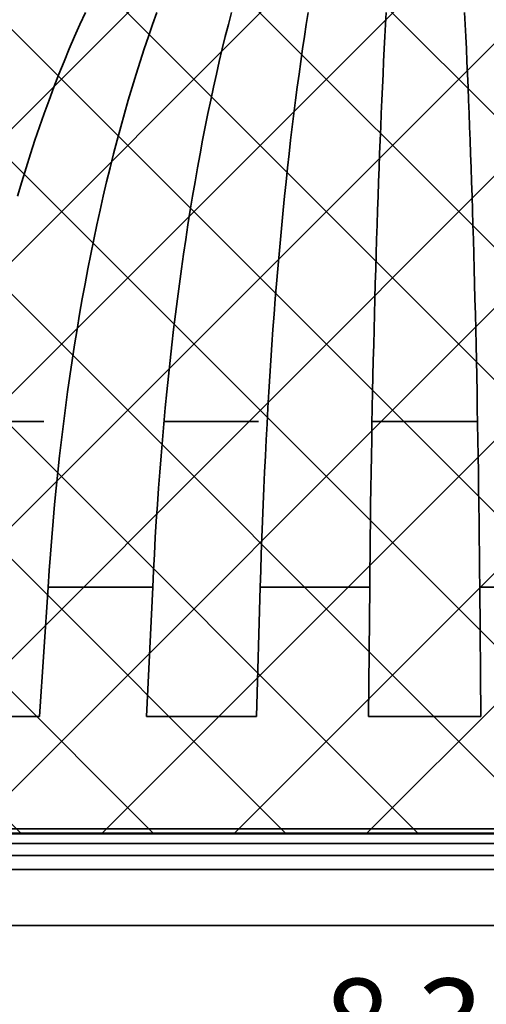
# Model space of a CAD drawing. Units: inches. Extents: x 0.1 to 8.4, y 0.1 to 10.9.
# Drawn here: x 3 to 3.6, y 6.5 to 7.7 of the extents above; entities that cross this region are included whole.
import ezdxf

# ---------------------------------------------------------------- set-up
doc = ezdxf.new("R2010")
doc.units = ezdxf.units.IN
doc.header["$MEASUREMENT"] = 0
doc.layers.add('WALL', color=7, linetype='Continuous', lineweight=50)
doc.styles.add('SLDTEXTSTYLE0', font='TXT', dxfattribs={"width": 0.605})
doc.dimstyles.new('SLDDIMSTYLE0', dxfattribs={"dimtxt": 0.101115, "dimasz": 0.1, "dimexe": 0, "dimexo": 0.0625, "dimgap": 0.025279, "dimtad": 0, "dimtih": 1, "dimtoh": 1, "dimdec": 6, "dimlfac": 3.75, "dimrnd": 1e-09, "dimzin": 12, "dimdsep": 46, "dimlunit": 5, "dimtxsty": 'SLDTEXTSTYLE0', "dimsah": 1, "dimcen": 0.09, "dimadec": 0, "dimazin": 3, "dimtfac": 1, "dimtdec": 3, "dimtofl": 0, "dimtmove": 0, "dimatfit": 3, "dimfxl": 0, "dimfrac": 2, "dimtolj": 1, "dimtzin": 12, "dimarcsym": 0})
doc.dimstyles.new('SLDDIMSTYLE1', dxfattribs={"dimtxt": 0.101115, "dimasz": 0.1, "dimexe": 0, "dimexo": 0.0625, "dimgap": 0.025279, "dimtad": 0, "dimtih": 1, "dimtoh": 1, "dimlfac": 3.75, "dimrnd": 1e-09, "dimzin": 12, "dimdsep": 46, "dimlunit": 5, "dimtxsty": 'SLDTEXTSTYLE0', "dimsah": 1, "dimcen": 0.09, "dimadec": 0, "dimazin": 3, "dimtfac": 1, "dimtdec": 3, "dimtofl": 0, "dimtmove": 0, "dimatfit": 3, "dimfxl": 0, "dimfrac": 2, "dimtolj": 1, "dimtzin": 12, "dimarcsym": 0})

# ---------------------------------------------------------------- blocks, each defined once
blk = doc.blocks.new('_D')
at = {"layer": 'WALL'}
for p, q in [((3.5593, 8.1285), (5.6951, 8.1285)), ((5.5701, 8.1285), (5.5701, 7.6011)), ((5.4543, 7.4227), (5.4196, 7.4227)), ((5.4196, 7.4227), (5.4196, 7.2674)), ((5.6858, 7.4227), (5.7205, 7.4227)), ((5.7205, 7.4227), (5.7205, 7.2674)), ((5.4196, 7.2674), (5.4543, 7.2674)), ((5.7205, 7.2674), (5.6858, 7.2674)), ((5.5701, 6.7169), (5.5701, 7.2443)), ((5.1924, 6.7169), (5.6951, 6.7169))]:
    blk.add_line(p, q, dxfattribs=at)
for points in [[(5.5701, 8.1285), (5.5551, 8.0285), (5.5851, 8.0285)], [(5.5701, 6.7169), (5.5851, 6.8169), (5.5551, 6.8169)]]:
    blk.add_solid(points, dxfattribs=at)
at = {"layer": 'WALL', "char_height": 0.10417, "attachment_point": 1, "style": 'SLDTEXTSTYLE0'}
for s, insert in [('5 1/4', (5.4158, 7.5801)), ('134', (5.4543, 7.4017))]:
    blk.add_mtext(s, dxfattribs=dict(at, insert=insert))
blk = doc.blocks.new('_D_3')
at = {"layer": 'WALL'}
for p, q in [((1.9299, 6.7794), (1.9299, 9.4801)), ((5.1299, 6.7794), (5.1299, 9.4801)), ((1.9299, 9.3551), (3.283, 9.3551)), ((3.4141, 9.3551), (3.3794, 9.3551)), ((3.3794, 9.3551), (3.3794, 9.1998)), ((3.6456, 9.3551), (3.6803, 9.3551)), ((3.6803, 9.3551), (3.6803, 9.1998)), ((5.1299, 9.3551), (3.7768, 9.3551)), ((3.3794, 9.1998), (3.4141, 9.1998)), ((3.6803, 9.1998), (3.6456, 9.1998))]:
    blk.add_line(p, q, dxfattribs=at)
for points in [[(1.9299, 9.3551), (2.0299, 9.3401), (2.0299, 9.3701)], [(5.1299, 9.3551), (5.0299, 9.3701), (5.0299, 9.3401)]]:
    blk.add_solid(points, dxfattribs=at)
at = {"layer": 'WALL', "char_height": 0.10417, "attachment_point": 1, "style": 'SLDTEXTSTYLE0'}
for s, insert in [('12', (3.4527, 9.5125)), ('305', (3.4141, 9.3341))]:
    blk.add_mtext(s, dxfattribs=dict(at, insert=insert))
blk = doc.blocks.new('_D_7')
at = {"layer": 'WALL'}
for p, q in [((2.4132, 6.5544), (2.4132, 6.2717)), ((4.6465, 6.5544), (4.6465, 6.2717)), ((2.4132, 6.3967), (3.283, 6.3967)), ((3.4141, 6.3967), (3.3794, 6.3967)), ((3.3794, 6.3967), (3.3794, 6.2414)), ((3.6456, 6.3967), (3.6803, 6.3967)), ((3.6803, 6.3967), (3.6803, 6.2414)), ((4.6465, 6.3967), (3.7768, 6.3967)), ((3.3794, 6.2414), (3.4141, 6.2414)), ((3.6803, 6.2414), (3.6456, 6.2414))]:
    blk.add_line(p, q, dxfattribs=at)
for points in [[(2.4132, 6.3967), (2.5132, 6.3817), (2.5132, 6.4117)], [(4.6465, 6.3967), (4.5465, 6.4117), (4.5465, 6.3817)]]:
    blk.add_solid(points, dxfattribs=at)
at = {"layer": 'WALL', "char_height": 0.10417, "attachment_point": 1, "style": 'SLDTEXTSTYLE0'}
for s, insert in [('8 3/8', (3.3756, 6.5541)), ('213', (3.4141, 6.3756))]:
    blk.add_mtext(s, dxfattribs=dict(at, insert=insert))

msp = doc.modelspace()

# ---------------------------------------------------------------- hatches: boundary and pattern name
at = {"linetype": 'Continuous'}
h = msp.add_hatch(dxfattribs=at)
h.set_pattern_fill('NET', scale=0.88889, angle=45, style=0)
edge = h.paths.add_edge_path(flags=0)
edge.add_line((4.88643835, 6.86049252), (4.76856211, 7.21669215))
edge.add_arc((3.49869745, 6.79645908), 1.3375919, 18.31079713, 161.68920287)
edge.add_line((2.22883279, 7.21669215), (2.11000046, 6.86049252))
edge.add_line((2.11000046, 6.86049252), (2.11469013, 6.72619778))
edge.add_line((2.11469013, 6.72619778), (4.88174543, 6.72619778))
edge.add_line((4.88174543, 6.72619778), (4.88643835, 6.86049252))
at = {"linetype": 'Continuous', "lineweight": 18}
h = msp.add_hatch(dxfattribs=at)
h.set_pattern_fill('ANSI32', style=0)
edge = h.paths.add_edge_path(flags=0)
edge.add_spline(control_points=[(4.87641164, 6.72638391), (4.87818957, 6.72632187), (4.8799675, 6.72625982), (4.88174543, 6.72619778)], knot_values=[0.5641056097, 0.5641056097, 0.5641056097, 0.5641056097, 0.5646139613, 0.5646139613, 0.5646139613, 0.5646139613], weights=[1, 1, 1, 1], degree=3, periodic=0)
edge.add_spline(control_points=[(4.88174543, 6.72619778), (4.88330974, 6.77096269), (4.88487405, 6.8157276), (4.88643835, 6.86049252)], knot_values=[0.0000002001, 0.0000002001, 0.0000002001, 0.0000002001, 0.0127995814, 0.0127995814, 0.0127995814, 0.0127995814], weights=[1, 1, 1, 1], degree=3, periodic=0)
edge.add_spline(control_points=[(4.88643835, 6.86049252), (4.84680003, 6.97922649), (4.80715962, 7.09795978), (4.76751648, 7.21669215)], knot_values=[0.0000002109, 0.0000002109, 0.0000002109, 0.0000002109, 0.0357691656, 0.0357691656, 0.0357691656, 0.0357691656], weights=[1, 1, 1, 1], degree=3, periodic=0)
edge.add_arc((3.49869745, 6.79305058), 1.33767482, 18.46346986, 161.53653014)
edge.add_spline(control_points=[(2.22987842, 7.21669215), (2.19023528, 7.09795978), (2.15059487, 6.97922649), (2.11095655, 6.86049252)], knot_values=[0.0000002109, 0.0000002109, 0.0000002109, 0.0000002109, 0.0357691656, 0.0357691656, 0.0357691656, 0.0357691656], weights=[1, 1, 1, 1], degree=3, periodic=0)
edge.add_spline(control_points=[(2.11095655, 6.86049252), (2.11252085, 6.8157276), (2.11408516, 6.77096269), (2.11564947, 6.72619778)], knot_values=[0.0000002001, 0.0000002001, 0.0000002001, 0.0000002001, 0.0127995814, 0.0127995814, 0.0127995814, 0.0127995814], weights=[1, 1, 1, 1], degree=3, periodic=0)
edge.add_spline(control_points=[(2.11564947, 6.72619778), (2.1174274, 6.72625982), (2.11920533, 6.72632187), (2.12098326, 6.72638391)], knot_values=[0.3009947609, 0.3009947609, 0.3009947609, 0.3009947609, 0.3015031141, 0.3015031141, 0.3015031141, 0.3015031141], weights=[1, 1, 1, 1], degree=3, periodic=0)
edge.add_spline(control_points=[(2.12098326, 6.72638391), (2.11943014, 6.77082836), (2.11787703, 6.8152728), (2.11632392, 6.85971724)], knot_values=[0.0000002001, 0.0000002001, 0.0000002001, 0.0000002001, 0.0127079521, 0.0127079521, 0.0127079521, 0.0127079521], weights=[1, 1, 1, 1], degree=3, periodic=0)
edge.add_spline(control_points=[(2.11632392, 6.85971724), (2.1558609, 6.97814705), (2.19539999, 7.09657615), (2.23494182, 7.21500434)], knot_values=[0.0000002109, 0.0000002109, 0.0000002109, 0.0000002109, 0.0356775507, 0.0356775507, 0.0356775507, 0.0356775507], weights=[1, 1, 1, 1], degree=3, periodic=0)
edge.add_arc((3.49869745, 6.79305058), 1.33233751, 18.46358361, 161.53641639, ccw=False)
edge.add_spline(control_points=[(4.76245307, 7.21500434), (4.80199491, 7.09657615), (4.84153399, 6.97814705), (4.88107098, 6.85971724)], knot_values=[0.0000002109, 0.0000002109, 0.0000002109, 0.0000002109, 0.0356775507, 0.0356775507, 0.0356775507, 0.0356775507], weights=[1, 1, 1, 1], degree=3, periodic=0)
edge.add_spline(control_points=[(4.88107098, 6.85971724), (4.87951787, 6.8152728), (4.87796475, 6.77082836), (4.87641164, 6.72638391)], knot_values=[0.0000002001, 0.0000002001, 0.0000002001, 0.0000002001, 0.0127079521, 0.0127079521, 0.0127079521, 0.0127079521], weights=[1, 1, 1, 1], degree=3, periodic=0)

# ---------------------------------------------------------------- linework, layer by layer
at = {"color": 8, "linetype": 'Continuous', "lineweight": 35}
for p, q in [((3.04347472, 7.21500441), (2.95268272, 7.21500441)), ((3.2980151, 7.21500441), (3.18592211, 7.21500441)), ((3.55802708, 7.21500441), (3.4328188, 7.21500441)), ((2.70055148, 6.71451344), (4.20192255, 6.71451344))]:
    msp.add_line(p, q, dxfattribs=at)
at = {"color": 7, "linetype": 'Continuous', "lineweight": 35}
for p, q in [((3.04846289, 7.018369), (3.03832044, 6.86508134)), ((3.17254118, 7.018369), (3.04846289, 7.018369)), ((3.17254118, 7.018369), (3.16519561, 6.86508134)), ((3.30018975, 7.018369), (3.29572155, 6.86508134)), ((3.43001008, 7.018369), (3.30018975, 7.018369)), ((3.43001008, 7.018369), (3.42846822, 6.86508134)), ((3.56057984, 7.018369), (3.5619812, 6.86508134)), ((3.69046847, 7.018369), (3.56057984, 7.018369)), ((3.03832044, 6.86508134), (2.91648616, 6.86508134)), ((3.29572155, 6.86508134), (3.16519561, 6.86508134)), ((3.5619812, 6.86508134), (3.42846822, 6.86508134)), ((4.22546709, 6.73174794), (2.67446295, 6.73174794)), ((4.22546709, 6.72638384), (2.67446295, 6.72638384)), ((4.22546709, 6.72619783), (2.67446295, 6.72619783)), ((2.71103415, 6.70025197), (4.19179156, 6.70025197)), ((4.18159482, 6.6835852), (2.72261325, 6.6835852)), ((4.46490325, 6.61691858), (2.41322666, 6.61691858))]:
    msp.add_line(p, q, dxfattribs=at)
at = {"color": 7, "linetype": 'Continuous', "lineweight": 35, "flags": 128}
for points in [[(3.09259407, 7.70018497), (3.08612923, 7.68598373), (3.0797678, 7.67155988), (3.07351139, 7.65691684), (3.06736159, 7.64205855), (3.06131989, 7.62698874), (3.05538782, 7.61171087), (3.04956694, 7.59622915), (3.04385863, 7.58054718), (3.03826432, 7.56466904), (3.03278546, 7.54859878), (3.02742339, 7.53234032), (3.02217947, 7.51589757), (3.01705504, 7.49927507), (3.01205134, 7.48247658)], [(3.17755771, 7.70018497), (3.17244638, 7.68598373), (3.16741679, 7.67155988), (3.16247027, 7.65691684), (3.15760799, 7.64205855), (3.15283121, 7.62698874), (3.14814114, 7.61171087), (3.14353891, 7.59622915), (3.13902569, 7.58054718), (3.13460263, 7.56466904), (3.13027085, 7.54859878), (3.12603141, 7.53234032), (3.12188541, 7.51589757), (3.11783382, 7.49927507), (3.11387774, 7.48247658), (3.11001806, 7.46550662), (3.10625585, 7.44836927), (3.10259204, 7.43106874), (3.0990275, 7.41360975), (3.09556311, 7.39599618), (3.09219983, 7.3782329), (3.08893843, 7.36032413), (3.08577974, 7.34227441), (3.08272453, 7.32408826), (3.07977363, 7.30577024), (3.07692774, 7.28732487), (3.07418761, 7.26875685), (3.07155386, 7.25007103), (3.0690272, 7.23127178), (3.06660828, 7.21236397), (3.06429762, 7.19335228), (3.06209589, 7.17424156), (3.06000362, 7.15503651), (3.05802134, 7.13574197), (3.0561495, 7.11636295), (3.05438862, 7.09690414), (3.05273909, 7.0773704), (3.05120142, 7.05776657), (3.04977587, 7.03809782), (3.04846289, 7.018369)], [(3.26603668, 7.70018497), (3.26233486, 7.68598373), (3.25869225, 7.67155988), (3.25510977, 7.65691684), (3.25158832, 7.64205855), (3.24812879, 7.62698874), (3.24473203, 7.61171087), (3.24139892, 7.59622915), (3.23813029, 7.58054718), (3.23492695, 7.56466904), (3.23178971, 7.54859878), (3.22871932, 7.53234032), (3.22571662, 7.51589757), (3.22278231, 7.49927507), (3.21991714, 7.48247658), (3.21712184, 7.46550662), (3.2143971, 7.44836927), (3.2117436, 7.43106874), (3.20916202, 7.41360975), (3.20665299, 7.39599618), (3.20421716, 7.3782329), (3.20185513, 7.36032413), (3.19956747, 7.34227441), (3.19735478, 7.32408826), (3.19521762, 7.30577024), (3.19315653, 7.28732487), (3.19117201, 7.26875685), (3.18926455, 7.25007103), (3.18743464, 7.23127178), (3.18568276, 7.21236397), (3.18400929, 7.19335228), (3.18241471, 7.17424156), (3.1808994, 7.15503651), (3.17946377, 7.13574197), (3.17810812, 7.11636295), (3.1768328, 7.09690414), (3.17563816, 7.0773704), (3.17452448, 7.05776657), (3.17349208, 7.03809782), (3.17254118, 7.018369)], [(3.35706162, 7.70018497), (3.35480984, 7.68598373), (3.3525941, 7.67155988), (3.35041494, 7.65691684), (3.34827288, 7.64205855), (3.34616852, 7.62698874), (3.34410232, 7.61171087), (3.34207484, 7.59622915), (3.34008659, 7.58054718), (3.33813804, 7.56466904), (3.3362297, 7.54859878), (3.33436204, 7.53234032), (3.33253554, 7.51589757), (3.33075064, 7.49927507), (3.32900781, 7.48247658), (3.32730748, 7.46550662), (3.32565005, 7.44836927), (3.32403597, 7.43106874), (3.32246564, 7.41360975), (3.32093944, 7.39599618), (3.31945775, 7.3782329), (3.31802097, 7.36032413), (3.31662943, 7.34227441), (3.31528349, 7.32408826), (3.31398349, 7.30577024), (3.31272974, 7.28732487), (3.31152259, 7.26875685), (3.31036232, 7.25007103), (3.30924921, 7.23127178), (3.30818356, 7.21236397), (3.30716563, 7.19335228), (3.30619568, 7.17424156), (3.30527394, 7.15503651), (3.30440064, 7.13574197), (3.30357603, 7.11636295), (3.30280027, 7.09690414), (3.30207359, 7.0773704), (3.30139618, 7.05776657), (3.30076818, 7.03809782), (3.30018975, 7.018369)], [(3.44963519, 7.70018497), (3.44885816, 7.68598373), (3.44809356, 7.67155988), (3.44734158, 7.65691684), (3.44660242, 7.64205855), (3.44587625, 7.62698874), (3.44516326, 7.61171087), (3.44446362, 7.59622915), (3.44377753, 7.58054718), (3.44310513, 7.56466904), (3.4424466, 7.54859878), (3.44180212, 7.53234032), (3.44117184, 7.51589757), (3.44055591, 7.49927507), (3.43995451, 7.48247658), (3.43936776, 7.46550662), (3.43879582, 7.44836927), (3.43823884, 7.43106874), (3.43769695, 7.41360975), (3.4371703, 7.39599618), (3.436659, 7.3782329), (3.43616321, 7.36032413), (3.43568302, 7.34227441), (3.43521857, 7.32408826), (3.43476997, 7.30577024), (3.43433734, 7.28732487), (3.43392078, 7.26875685), (3.43352039, 7.25007103), (3.43313629, 7.23127178), (3.43276856, 7.21236397), (3.4324173, 7.19335228), (3.43208259, 7.17424156), (3.43176451, 7.15503651), (3.43146316, 7.13574197), (3.4311786, 7.11636295), (3.43091091, 7.09690414), (3.43066015, 7.0773704), (3.43042639, 7.05776657), (3.43020969, 7.03809782), (3.43001008, 7.018369)], [(3.54274318, 7.70018497), (3.5434494, 7.68598373), (3.54414432, 7.67155988), (3.54482777, 7.65691684), (3.54549958, 7.64205855), (3.54615957, 7.62698874), (3.54680759, 7.61171087), (3.54744347, 7.59622915), (3.54806704, 7.58054718), (3.54867816, 7.56466904), (3.54927667, 7.54859878), (3.54986242, 7.53234032), (3.55043527, 7.51589757), (3.55099506, 7.49927507), (3.55154166, 7.48247658), (3.55207494, 7.46550662), (3.55259475, 7.44836927), (3.55310098, 7.43106874), (3.55359348, 7.41360975), (3.55407214, 7.39599618), (3.55453684, 7.3782329), (3.55498746, 7.36032413), (3.55542388, 7.34227441), (3.55584601, 7.32408826), (3.55625373, 7.30577024), (3.55664694, 7.28732487), (3.55702553, 7.26875685), (3.55738943, 7.25007103), (3.55773853, 7.23127178), (3.55807275, 7.21236397), (3.558392, 7.19335228), (3.55869621, 7.17424156), (3.55898529, 7.15503651), (3.55925918, 7.13574197), (3.55951781, 7.11636295), (3.5597611, 7.09690414), (3.55998901, 7.0773704), (3.56020147, 7.05776657), (3.56039843, 7.03809782), (3.56057984, 7.018369)]]:
    msp.add_lwpolyline(points, dxfattribs=at)
at = {"color": 7, "linetype": 'Continuous', "lineweight": 35}
for radius, start, end in [(1.33767482, 18.46346986, 161.53653014), (1.33233751, 18.46358361, 161.53641639), (1.33866667, 99.24896971, 161.55070362)]:
    msp.add_arc((3.49869745, 6.79305058), radius, start, end, dxfattribs=at)
at = {"layer": 'WALL'}
msp.add_line((2.11469013, 6.72619778), (4.88174543, 6.72619778), dxfattribs=at)
msp.add_arc((3.49869745, 6.79645908), 1.3375919, 18.31079713, 161.68920287, dxfattribs=at)

# ---------------------------------------------------------------- dimensions: what is measured, and where the dimension line sits
for base, p1, p2, dimstyle, picture, middle in [((5.12988082, 9.35506462), (1.92989112, 6.71691858), (5.12988082, 6.71691858), 'SLDDIMSTYLE1', '_D_3', (3.52988597, 9.35506462)), ((4.64654526, 6.39665427), (2.41322668, 6.61691858), (4.64654526, 6.61691858), 'SLDDIMSTYLE0', '_D_7', (3.52988597, 6.39665427))]:
    dim = msp.add_linear_dim(base=base, p1=p1, p2=p2, dimstyle=dimstyle, dxfattribs=at)
    dim.commit()
    dim.dimension.update_dxf_attribs({"geometry": picture, "text_midpoint": middle, "dimtype": 160})
dim = msp.add_linear_dim(base=(5.57008175, 6.71691858), p1=(3.49677405, 8.1284687), p2=(5.12988082, 6.71691858), angle=90, dimstyle='SLDDIMSTYLE0', dxfattribs=at)
dim.commit()
dim.dimension.update_dxf_attribs({"geometry": '_D', "text_midpoint": (5.57008175, 7.42269364), "dimtype": 160})

doc.saveas('drawing.dxf')
